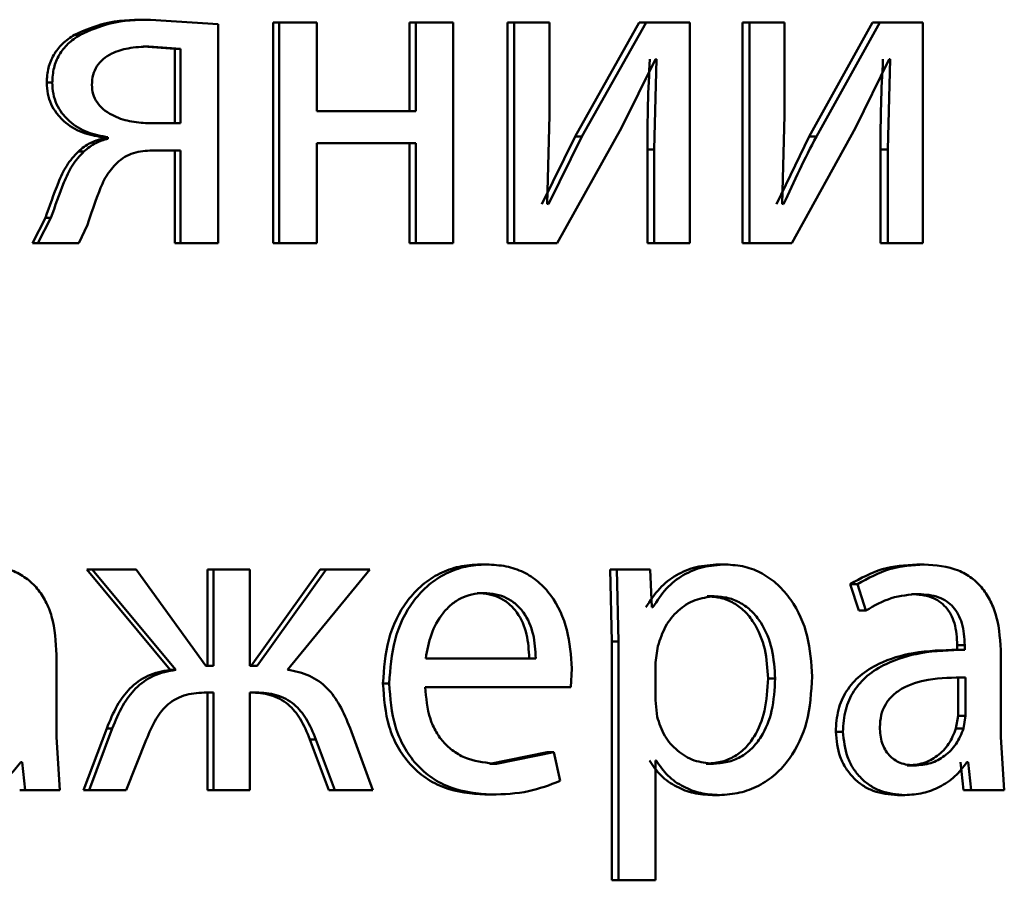
# Paper-space layout 'Лист1' of a CAD drawing. Units: millimetres. Extents: x -6465 to 6770, y -7487 to 4341.
# Drawn here: x 3359 to 3364, y 3077 to 3081 of the extents above; entities that cross this region are included whole.
import ezdxf

# ---------------------------------------------------------------- set-up
doc = ezdxf.new("R2010")
doc.units = ezdxf.units.MM

psp = doc.layouts.new('Лист1')

# ---------------------------------------------------------------- linework, layer by layer
at = {"color": 7, "linetype": 'Continuous', "lineweight": 50}
for p, q in [((3359.6973, 3081.4345), (3359.7282, 3081.4345)), ((3360.0949, 3081.4098), (3359.7282, 3081.4345)), ((3360.3933, 3081.4196), (3360.3933, 3080.2248)), ((3360.3933, 3081.4196), (3360.4258, 3081.4196)), ((3360.4258, 3081.4196), (3360.4258, 3080.2248)), ((3360.6289, 3081.4196), (3360.4258, 3081.4196)), ((3360.6289, 3080.9381), (3360.6289, 3081.4196)), ((3361.1314, 3081.4196), (3361.1314, 3080.9381)), ((3361.1314, 3081.4196), (3361.1656, 3081.4196)), ((3361.1656, 3081.4196), (3361.1656, 3080.9381)), ((3361.3675, 3081.4196), (3361.1656, 3081.4196)), ((3361.3675, 3080.2248), (3361.3675, 3081.4196)), ((3361.6618, 3081.4196), (3361.6618, 3080.2248)), ((3361.6618, 3081.4196), (3361.6971, 3081.4196)), ((3361.6971, 3081.4196), (3361.6971, 3080.2248)), ((3361.8888, 3081.4196), (3361.6971, 3081.4196)), ((3361.8888, 3080.9162), (3361.8888, 3081.4196)), ((3362.3753, 3081.4196), (3362.0282, 3080.8026)), ((3362.4122, 3081.4196), (3362.0643, 3080.8026)), ((3362.3753, 3081.4196), (3362.4122, 3081.4196)), ((3362.6488, 3081.4196), (3362.4122, 3081.4196)), ((3362.6488, 3080.2248), (3362.6488, 3081.4196)), ((3362.9338, 3081.4196), (3362.9338, 3080.2248)), ((3362.9338, 3081.4196), (3362.9719, 3081.4196)), ((3362.9719, 3081.4196), (3362.9719, 3080.2248)), ((3363.1616, 3081.4196), (3362.9719, 3081.4196)), ((3363.1616, 3080.9162), (3363.1616, 3081.4196)), ((3363.6388, 3081.4196), (3363.2961, 3080.8026)), ((3363.6785, 3081.4196), (3363.3351, 3080.8026)), ((3363.6388, 3081.4196), (3363.6785, 3081.4196)), ((3363.9122, 3081.4196), (3363.6785, 3081.4196)), ((3363.9122, 3080.2248), (3363.9122, 3081.4196)), ((3360.0949, 3080.2248), (3360.0949, 3081.4098)), ((3359.3163, 3081.353), (3359.3463, 3081.353)), ((3359.8596, 3081.2768), (3359.6879, 3081.2891)), ((3359.6879, 3081.2891), (3359.7188, 3081.2891)), ((3359.8908, 3081.2768), (3359.7188, 3081.2891)), ((3359.8596, 3080.8739), (3359.8596, 3081.2768)), ((3359.8596, 3081.2768), (3359.8908, 3081.2768)), ((3359.8908, 3080.8739), (3359.8908, 3081.2768)), ((3362.2787, 3080.8495), (3362.4631, 3081.22)), ((3362.4697, 3081.22), (3362.4562, 3080.731)), ((3362.4697, 3081.22), (3362.4631, 3081.22)), ((3363.5467, 3080.8495), (3363.7285, 3081.22)), ((3363.7353, 3081.22), (3363.7217, 3080.731)), ((3363.7353, 3081.22), (3363.7285, 3081.22)), ((3359.1659, 3081.0937), (3359.1956, 3081.0937)), ((3361.1656, 3080.9381), (3360.6289, 3080.9381)), ((3361.8772, 3080.4368), (3361.8888, 3080.9162)), ((3363.1502, 3080.4368), (3363.1616, 3080.9162)), ((3359.8908, 3080.8739), (3359.7141, 3080.8739)), ((3361.9304, 3080.2248), (3362.2787, 3080.8495)), ((3363.2027, 3080.2248), (3363.5467, 3080.8495)), ((3359.467, 3080.7973), (3359.467, 3080.7899)), ((3359.467, 3080.7973), (3359.4974, 3080.7973)), ((3359.467, 3080.7899), (3359.4974, 3080.7899)), ((3359.4974, 3080.7973), (3359.4974, 3080.7899)), ((3362.0282, 3080.8026), (3361.8484, 3080.4343)), ((3362.0643, 3080.8026), (3361.8842, 3080.4343)), ((3362.0282, 3080.8026), (3362.0643, 3080.8026)), ((3363.2961, 3080.8026), (3363.1184, 3080.4343)), ((3363.2961, 3080.8026), (3363.335, 3080.8026)), ((3359.3375, 3080.7211), (3359.3676, 3080.7211)), ((3359.8908, 3080.7261), (3359.7377, 3080.7261)), ((3359.8596, 3080.7261), (3359.8596, 3080.2248)), ((3359.8908, 3080.7261), (3359.8908, 3080.2248)), ((3361.1656, 3080.7656), (3360.6289, 3080.7656)), ((3360.6289, 3080.2248), (3360.6289, 3080.7656)), ((3361.1314, 3080.7656), (3361.1314, 3080.2248)), ((3361.1656, 3080.7656), (3361.1656, 3080.2248)), ((3362.4192, 3080.731), (3362.4192, 3080.2248)), ((3362.4192, 3080.731), (3362.4562, 3080.731)), ((3362.4562, 3080.731), (3362.4562, 3080.2248)), ((3363.6819, 3080.731), (3363.6819, 3080.2248)), ((3363.6819, 3080.731), (3363.7217, 3080.731)), ((3363.7217, 3080.731), (3363.7217, 3080.2248)), ((3361.8842, 3080.4343), (3361.8772, 3080.4368)), ((3363.157, 3080.4343), (3363.1502, 3080.4368)), ((3359.1587, 3080.3606), (3359.088, 3080.2248)), ((3359.1884, 3080.3606), (3359.1176, 3080.2248)), ((3359.1587, 3080.3606), (3359.1884, 3080.3606)), ((3359.3392, 3080.2248), (3359.3865, 3080.3236)), ((3359.088, 3080.2248), (3359.1176, 3080.2248)), ((3359.3392, 3080.2248), (3359.1176, 3080.2248)), ((3359.8596, 3080.2248), (3359.8908, 3080.2248)), ((3360.0949, 3080.2248), (3359.8908, 3080.2248)), ((3360.3933, 3080.2248), (3360.4258, 3080.2248)), ((3360.6289, 3080.2248), (3360.4258, 3080.2248)), ((3361.1314, 3080.2248), (3361.1656, 3080.2248)), ((3361.3675, 3080.2248), (3361.1656, 3080.2248)), ((3361.6618, 3080.2248), (3361.6971, 3080.2248)), ((3361.9304, 3080.2248), (3361.6971, 3080.2248)), ((3362.4192, 3080.2248), (3362.4562, 3080.2248)), ((3362.6488, 3080.2248), (3362.4562, 3080.2248)), ((3362.9338, 3080.2248), (3362.9719, 3080.2248)), ((3363.2027, 3080.2248), (3362.9719, 3080.2248)), ((3363.6819, 3080.2248), (3363.7217, 3080.2248)), ((3363.9122, 3080.2248), (3363.7217, 3080.2248)), ((3361.5136, 3078.4835), (3361.5486, 3078.4835)), ((3362.806, 3078.4835), (3362.8439, 3078.4835)), ((3363.8786, 3078.4835), (3363.9189, 3078.4835)), ((3359.3824, 3078.4563), (3359.8336, 3077.913)), ((3359.3824, 3078.4563), (3359.4126, 3078.4563)), ((3359.4126, 3078.4563), (3359.8648, 3077.913)), ((3359.6507, 3078.4563), (3359.4126, 3078.4563)), ((3360.027, 3077.9352), (3359.6507, 3078.4563)), ((3360.0376, 3078.4563), (3360.0376, 3077.9352)), ((3360.0376, 3078.4563), (3360.0693, 3078.4563)), ((3360.0693, 3078.4563), (3360.0693, 3077.9352)), ((3360.266, 3078.4563), (3360.0693, 3078.4563)), ((3360.266, 3077.9352), (3360.266, 3078.4563)), ((3360.6472, 3078.4563), (3360.2736, 3077.9352)), ((3360.6802, 3078.4563), (3360.3058, 3077.9352)), ((3360.4697, 3077.913), (3360.9159, 3078.4563)), ((3360.6472, 3078.4563), (3360.6802, 3078.4563)), ((3360.9159, 3078.4563), (3360.6802, 3078.4563)), ((3362.217, 3078.4563), (3362.2262, 3078.0661)), ((3362.217, 3078.4563), (3362.2536, 3078.4563)), ((3362.2536, 3078.4563), (3362.2628, 3078.0661)), ((3362.435, 3078.4563), (3362.2536, 3078.4563)), ((3362.4443, 3078.2517), (3362.435, 3078.4563)), ((3363.5185, 3078.3776), (3363.5639, 3078.2344)), ((3363.5185, 3078.3776), (3363.558, 3078.3776)), ((3363.558, 3078.3776), (3363.6034, 3078.2344)), ((3361.4974, 3078.3282), (3361.5324, 3078.3282)), ((3363.8492, 3078.3233), (3363.8894, 3078.3233)), ((3362.744, 3078.311), (3362.7817, 3078.311)), ((3362.4488, 3078.2517), (3362.4443, 3078.2517)), ((3363.5639, 3078.2344), (3363.6034, 3078.2344)), ((3362.2262, 3078.0661), (3362.2262, 3076.7725)), ((3362.2262, 3078.0661), (3362.2628, 3078.0661)), ((3362.2628, 3078.0661), (3362.2628, 3076.7725)), ((3362.4765, 3078.0414), (3362.4627, 3077.9525)), ((3364.1309, 3078.0217), (3364.0901, 3078.0217)), ((3364.0978, 3078.0464), (3364.0978, 3078.0217)), ((3364.0978, 3078.0464), (3364.1386, 3078.0464)), ((3364.0978, 3078.0217), (3364.1386, 3078.0217)), ((3364.1386, 3078.0464), (3364.1386, 3078.0217)), ((3359.2187, 3077.5479), (3359.2187, 3077.9945)), ((3361.815, 3077.9748), (3361.2186, 3077.9748)), ((3362.4627, 3077.9525), (3362.4627, 3077.7476)), ((3364.3347, 3077.5479), (3364.3347, 3077.9945)), ((3359.8336, 3077.913), (3359.8648, 3077.913)), ((3360.0693, 3077.9352), (3360.027, 3077.9352)), ((3360.3058, 3077.9352), (3360.266, 3077.9352)), ((3362.0041, 3077.8195), (3362.011, 3077.9204)), ((3363.0731, 3077.8661), (3363.1116, 3077.8661)), ((3364.1024, 3077.664), (3364.1024, 3077.8714)), ((3364.1432, 3077.664), (3364.1432, 3077.8714)), ((3360.0693, 3077.7899), (3360.0317, 3077.7899)), ((3360.0376, 3077.7899), (3360.0376, 3077.2614)), ((3360.0693, 3077.7899), (3360.0693, 3077.2614)), ((3360.3011, 3077.7899), (3360.266, 3077.7899)), ((3360.266, 3077.2614), (3360.266, 3077.7899)), ((3360.9872, 3077.8393), (3361.021, 3077.8393)), ((3362.0041, 3077.8195), (3361.2162, 3077.8195)), ((3362.4627, 3077.7476), (3362.4718, 3077.6587)), ((3364.0911, 3077.5945), (3364.1024, 3077.664)), ((3364.1024, 3077.664), (3364.1432, 3077.664)), ((3364.1318, 3077.5945), (3364.1432, 3077.664)), ((3359.4907, 3077.5948), (3359.3659, 3077.2614)), ((3359.5211, 3077.5948), (3359.3961, 3077.2614)), ((3359.4907, 3077.5948), (3359.5211, 3077.5948)), ((3360.9322, 3077.2614), (3360.8086, 3077.5973)), ((3363.4394, 3077.5775), (3363.4786, 3077.5775)), ((3364.0911, 3077.5945), (3364.1318, 3077.5945)), ((3359.2376, 3077.2614), (3359.2187, 3077.5479)), ((3359.5965, 3077.2614), (3359.7049, 3077.5331)), ((3360.5912, 3077.5355), (3360.6937, 3077.2614)), ((3360.5912, 3077.5355), (3360.6241, 3077.5355)), ((3360.6241, 3077.5355), (3360.7268, 3077.2614)), ((3364.3528, 3077.2614), (3364.3347, 3077.5479)), ((3361.8763, 3077.4661), (3361.5668, 3077.4043)), ((3361.9121, 3077.4661), (3361.6019, 3077.4043)), ((3361.8763, 3077.4661), (3361.9121, 3077.4661)), ((3361.9464, 3077.3105), (3361.9121, 3077.4661)), ((3362.4673, 3077.4216), (3362.4627, 3077.4216)), ((3362.4627, 3076.7725), (3362.4627, 3077.4216)), ((3359.0322, 3077.4117), (3359.0251, 3077.4117)), ((3359.0322, 3077.4117), (3359.0488, 3077.2614)), ((3361.5668, 3077.4043), (3361.6019, 3077.4043)), ((3362.7371, 3077.4043), (3362.7749, 3077.4043)), ((3363.8266, 3077.3944), (3363.8668, 3077.3944)), ((3364.1159, 3077.4117), (3364.1317, 3077.2614)), ((3364.1567, 3077.4117), (3364.15, 3077.4117)), ((3364.1567, 3077.4117), (3364.1726, 3077.2614)), ((3359.0194, 3077.2614), (3359.0488, 3077.2614)), ((3359.2376, 3077.2614), (3359.0488, 3077.2614)), ((3359.3659, 3077.2614), (3359.3961, 3077.2614)), ((3359.5965, 3077.2614), (3359.3961, 3077.2614)), ((3360.0376, 3077.2614), (3360.0693, 3077.2614)), ((3360.266, 3077.2614), (3360.0693, 3077.2614)), ((3360.6937, 3077.2614), (3360.7268, 3077.2614)), ((3360.9322, 3077.2614), (3360.7268, 3077.2614)), ((3364.1317, 3077.2614), (3364.1726, 3077.2614)), ((3364.3528, 3077.2614), (3364.1726, 3077.2614)), ((3361.5391, 3077.2367), (3361.5742, 3077.2367)), ((3362.7718, 3077.2343), (3362.8096, 3077.2343)), ((3363.7746, 3077.2343), (3363.8146, 3077.2343)), ((3362.2262, 3076.7725), (3362.2628, 3076.7725)), ((3362.4627, 3076.7725), (3362.2628, 3076.7725))]:
    psp.add_line(p, q, dxfattribs=at)
for points, knots in [([(3359.6973, 3081.4345), (3359.6237, 3081.4329), (3359.4918, 3081.43), (3359.3701, 3081.3766), (3359.3163, 3081.353)], [0, 0, 0, 0, 0.557768, 1, 1, 1, 1]), ([(3359.7282, 3081.4345), (3359.6545, 3081.4329), (3359.5222, 3081.43), (3359.4003, 3081.3766), (3359.3463, 3081.353)], [0, 0, 0, 0, 0.557825, 1, 1, 1, 1]), ([(3359.3163, 3081.353), (3359.2935, 3081.3376), (3359.25, 3081.3082), (3359.2014, 3081.2458), (3359.1711, 3081.173), (3359.1676, 3081.1207), (3359.1659, 3081.0937)], [0, 0, 0, 0, 0.265859, 0.508789, 0.747073, 1, 1, 1, 1]), ([(3359.3463, 3081.353), (3359.3235, 3081.3376), (3359.2799, 3081.3082), (3359.2312, 3081.2458), (3359.2008, 3081.1731), (3359.1974, 3081.1207), (3359.1956, 3081.0937)], [0, 0, 0, 0, 0.266063, 0.509043, 0.747241, 1, 1, 1, 1]), ([(3359.7188, 3081.2891), (3359.6813, 3081.2876), (3359.6127, 3081.2847), (3359.5281, 3081.2591), (3359.4709, 3081.2236), (3359.4356, 3081.184), (3359.4141, 3081.1352), (3359.4114, 3081.0998), (3359.4101, 3081.0813)], [0, 0, 0, 0, 0.273689, 0.500876, 0.63418, 0.754222, 0.872102, 1, 1, 1, 1]), ([(3362.4326, 3081.22), (3362.4287, 3081.1386), (3362.4209, 3080.9757), (3362.4198, 3080.8126), (3362.4192, 3080.731)], [0, 0, 0, 0, 0.500009, 1, 1, 1, 1]), ([(3363.6955, 3081.22), (3363.6915, 3081.1386), (3363.6835, 3080.9757), (3363.6824, 3080.8126), (3363.6819, 3080.731)], [0, 0, 0, 0, 0.500009, 1, 1, 1, 1]), ([(3359.1659, 3081.0937), (3359.1671, 3081.0732), (3359.1695, 3081.0332), (3359.188, 3080.9766), (3359.2177, 3080.9262), (3359.271, 3080.8698), (3359.3551, 3080.8188), (3359.4297, 3080.8045), (3359.467, 3080.7973)], [0, 0, 0, 0, 0.129312, 0.2517, 0.3733, 0.500358, 0.749978, 1, 1, 1, 1]), ([(3359.1956, 3081.0937), (3359.1967, 3081.0733), (3359.199, 3081.0334), (3359.2175, 3080.9768), (3359.2473, 3080.9263), (3359.3009, 3080.8698), (3359.3852, 3080.8188), (3359.46, 3080.8045), (3359.4974, 3080.7973)], [0, 0, 0, 0, 0.12871, 0.250792, 0.372486, 0.500091, 0.74979, 1, 1, 1, 1]), ([(3359.4101, 3081.0813), (3359.4115, 3081.0643), (3359.4144, 3081.031), (3359.4368, 3080.985), (3359.4725, 3080.9465), (3359.5315, 3080.909), (3359.6138, 3080.8804), (3359.6807, 3080.8761), (3359.7141, 3080.8739)], [0, 0, 0, 0, 0.120956, 0.236895, 0.359764, 0.499398, 0.749554, 1, 1, 1, 1]), ([(3359.467, 3080.7899), (3359.4443, 3080.7834), (3359.3967, 3080.7697), (3359.3578, 3080.7378), (3359.3375, 3080.7211)], [0, 0, 0, 0, 0.477533, 1, 1, 1, 1]), ([(3359.4974, 3080.7899), (3359.4746, 3080.7834), (3359.427, 3080.7697), (3359.388, 3080.7378), (3359.3676, 3080.7211)], [0, 0, 0, 0, 0.4776509, 1, 1, 1, 1]), ([(3363.335, 3080.8026), (3363.3039, 3080.7421), (3363.2416, 3080.621), (3363.1852, 3080.4966), (3363.157, 3080.4343)], [0, 0, 0, 0, 0.500004, 1, 1, 1, 1]), ([(3359.3375, 3080.7211), (3359.3148, 3080.6964), (3359.2692, 3080.6469), (3359.2148, 3080.5209), (3359.1811, 3080.4247), (3359.1587, 3080.3606)], [0, 0, 0, 0, 0.24937, 0.499408, 1, 1, 1, 1]), ([(3359.3676, 3080.7211), (3359.3448, 3080.6964), (3359.2991, 3080.6469), (3359.2446, 3080.5209), (3359.2109, 3080.4247), (3359.1884, 3080.3606)], [0, 0, 0, 0, 0.249485, 0.4995172, 1, 1, 1, 1]), ([(3359.5469, 3080.6594), (3359.5605, 3080.6705), (3359.5876, 3080.6927), (3359.6517, 3080.7208), (3359.7033, 3080.724), (3359.7377, 3080.7261)], [0, 0, 0, 0, 0.2511022, 0.500221, 1, 1, 1, 1]), ([(3359.3865, 3080.3236), (3359.4065, 3080.3831), (3359.4366, 3080.4724), (3359.4843, 3080.5902), (3359.5261, 3080.6364), (3359.5469, 3080.6594)], [0, 0, 0, 0, 0.500635, 0.750754, 1, 1, 1, 1]), ([(3359.2187, 3077.9945), (3359.215, 3078.0645), (3359.2096, 3078.1645), (3359.1635, 3078.2831), (3359.1169, 3078.3551), (3359.0545, 3078.4128), (3358.9451, 3078.4718), (3358.8499, 3078.4787), (3358.7836, 3078.4835)], [0, 0, 0, 0, 0.2733993, 0.3904755, 0.4999549, 0.6132681, 0.7304339, 1, 1, 1, 1]), ([(3361.5136, 3078.4835), (3361.4753, 3078.4812), (3361.4005, 3078.4767), (3361.2933, 3078.4382), (3361.1975, 3078.376), (3361.0918, 3078.262), (3361.0038, 3078.0787), (3360.9928, 3077.9192), (3360.9872, 3077.8393)], [0, 0, 0, 0, 0.128356, 0.250357, 0.374446, 0.500677, 0.75003, 1, 1, 1, 1]), ([(3361.5486, 3078.4835), (3361.5102, 3078.4812), (3361.4352, 3078.4767), (3361.3278, 3078.4382), (3361.2318, 3078.376), (3361.1259, 3078.262), (3361.0377, 3078.0787), (3361.0266, 3077.9192), (3361.021, 3077.8393)], [0, 0, 0, 0, 0.1285, 0.250637, 0.374782, 0.501049, 0.75027, 1, 1, 1, 1]), ([(3362.011, 3077.9204), (3362.0059, 3077.9906), (3361.9955, 3078.1309), (3361.9219, 3078.2926), (3361.8314, 3078.392), (3361.7485, 3078.4455), (3361.6526, 3078.478), (3361.5843, 3078.4816), (3361.5486, 3078.4835)], [0, 0, 0, 0, 0.2497546, 0.4989548, 0.6209612, 0.740468, 0.8646659, 1, 1, 1, 1]), ([(3362.806, 3078.4835), (3362.7647, 3078.4809), (3362.6853, 3078.4759), (3362.5747, 3078.4301), (3362.4798, 3078.3557), (3362.4349, 3078.287), (3362.4118, 3078.2517)], [0, 0, 0, 0, 0.263338, 0.506151, 0.745722, 1, 1, 1, 1]), ([(3362.8439, 3078.4835), (3362.8025, 3078.4809), (3362.7229, 3078.4759), (3362.612, 3078.4301), (3362.5169, 3078.3557), (3362.472, 3078.287), (3362.4488, 3078.2517)], [0, 0, 0, 0, 0.263493, 0.506387, 0.745915, 1, 1, 1, 1]), ([(3363.3121, 3077.876), (3363.3074, 3077.9497), (3363.2981, 3078.0971), (3363.2217, 3078.2678), (3363.1288, 3078.3763), (3363.0434, 3078.4373), (3362.9469, 3078.4764), (3362.8786, 3078.4811), (3362.8439, 3078.4835)], [0, 0, 0, 0, 0.249788, 0.499079, 0.625849, 0.749471, 0.87281, 1, 1, 1, 1]), ([(3363.8786, 3078.4835), (3363.8153, 3078.4795), (3363.6887, 3078.4714), (3363.5752, 3078.4088), (3363.5185, 3078.3776)], [0, 0, 0, 0, 0.500385, 1, 1, 1, 1]), ([(3363.9189, 3078.4835), (3363.8554, 3078.4795), (3363.7286, 3078.4714), (3363.6148, 3078.4088), (3363.558, 3078.3776)], [0, 0, 0, 0, 0.500462, 1, 1, 1, 1]), ([(3364.3347, 3077.9945), (3364.3311, 3078.0645), (3364.326, 3078.1644), (3364.2819, 3078.2831), (3364.2373, 3078.3551), (3364.1777, 3078.4128), (3364.0732, 3078.4718), (3363.9823, 3078.4787), (3363.9189, 3078.4835)], [0, 0, 0, 0, 0.273316, 0.390411, 0.499955, 0.613294, 0.730472, 1, 1, 1, 1]), ([(3361.5324, 3078.3282), (3361.5108, 3078.3269), (3361.4688, 3078.3242), (3361.4091, 3078.3027), (3361.3559, 3078.2678), (3361.2964, 3078.2049), (3361.2424, 3078.1063), (3361.2265, 3078.0186), (3361.2186, 3077.9748)], [0, 0, 0, 0, 0.129139, 0.251476, 0.373241, 0.50075, 0.750256, 1, 1, 1, 1]), ([(3361.7794, 3077.9748), (3361.777, 3078.0186), (3361.7723, 3078.106), (3361.7287, 3078.2079), (3361.6733, 3078.2705), (3361.6221, 3078.3042), (3361.5624, 3078.3246), (3361.5197, 3078.327), (3361.4974, 3078.3282)], [0, 0, 0, 0, 0.250061, 0.499399, 0.620685, 0.739695, 0.863923, 1, 1, 1, 1]), ([(3361.815, 3077.9748), (3361.8126, 3078.0186), (3361.8079, 3078.1061), (3361.7642, 3078.2079), (3361.7087, 3078.2705), (3361.6573, 3078.3042), (3361.5975, 3078.3246), (3361.5547, 3078.327), (3361.5324, 3078.3282)], [0, 0, 0, 0, 0.249822, 0.499016, 0.620313, 0.739398, 0.863755, 1, 1, 1, 1]), ([(3363.6034, 3078.2344), (3363.6483, 3078.26), (3363.7381, 3078.3111), (3363.839, 3078.3193), (3363.8894, 3078.3233)], [0, 0, 0, 0, 0.499783, 1, 1, 1, 1]), ([(3363.8492, 3078.3233), (3363.8863, 3078.3207), (3363.9394, 3078.3168), (3364.0012, 3078.2848), (3364.0372, 3078.2531), (3364.0648, 3078.2126), (3364.0924, 3078.1447), (3364.0956, 3078.0868), (3364.0978, 3078.0464)], [0, 0, 0, 0, 0.27173, 0.389095, 0.501079, 0.611603, 0.728461, 1, 1, 1, 1]), ([(3363.8894, 3078.3233), (3363.9265, 3078.3207), (3363.9796, 3078.3169), (3364.0414, 3078.285), (3364.0776, 3078.2534), (3364.1053, 3078.213), (3364.1331, 3078.1449), (3364.1363, 3078.0869), (3364.1386, 3078.0464)], [0, 0, 0, 0, 0.2715951, 0.3887149, 0.5002768, 0.6111432, 0.7282216, 1, 1, 1, 1]), ([(3362.7817, 3078.311), (3362.7464, 3078.3067), (3362.6757, 3078.2982), (3362.5838, 3078.2372), (3362.5117, 3078.1506), (3362.4883, 3078.0782), (3362.4765, 3078.0414)], [0, 0, 0, 0, 0.250041, 0.49984, 0.746144, 1, 1, 1, 1]), ([(3363.0731, 3077.8661), (3363.0699, 3077.9193), (3363.0635, 3078.0256), (3363.0125, 3078.1506), (3362.9484, 3078.2317), (3362.8879, 3078.2772), (3362.8186, 3078.3058), (3362.7692, 3078.3092), (3362.744, 3078.311)], [0, 0, 0, 0, 0.250128, 0.49969, 0.627154, 0.749381, 0.871819, 1, 1, 1, 1]), ([(3363.1116, 3077.8661), (3363.1084, 3077.9193), (3363.1019, 3078.0256), (3363.0509, 3078.1507), (3362.9866, 3078.2317), (3362.9259, 3078.2772), (3362.8565, 3078.3058), (3362.807, 3078.3092), (3362.7817, 3078.311)], [0, 0, 0, 0, 0.249903, 0.499326, 0.626794, 0.749092, 0.871656, 1, 1, 1, 1]), ([(3364.0978, 3078.0217), (3364.0184, 3078.0192), (3363.8741, 3078.0145), (3363.6944, 3077.9623), (3363.5716, 3077.8873), (3363.4946, 3077.8016), (3363.4473, 3077.6952), (3363.4421, 3077.6177), (3363.4394, 3077.5775)], [0, 0, 0, 0, 0.274713, 0.49928, 0.634681, 0.755696, 0.873467, 1, 1, 1, 1]), ([(3364.1386, 3078.0217), (3364.0589, 3078.0191), (3363.9139, 3078.0145), (3363.7337, 3077.9621), (3363.6107, 3077.8869), (3363.5338, 3077.8013), (3363.4866, 3077.695), (3363.4813, 3077.6176), (3363.4786, 3077.5775)], [0, 0, 0, 0, 0.275407, 0.500661, 0.635675, 0.756353, 0.873806, 1, 1, 1, 1]), ([(3359.8336, 3077.913), (3359.7925, 3077.9049), (3359.7127, 3077.8891), (3359.6135, 3077.8167), (3359.5402, 3077.7155), (3359.5081, 3077.6373), (3359.4907, 3077.5948)], [0, 0, 0, 0, 0.257633, 0.499273, 0.727586, 1, 1, 1, 1]), ([(3359.8648, 3077.913), (3359.8236, 3077.9049), (3359.7436, 3077.8891), (3359.6443, 3077.8168), (3359.5708, 3077.7156), (3359.5386, 3077.6374), (3359.5211, 3077.5948)], [0, 0, 0, 0, 0.257834, 0.499572, 0.727773, 1, 1, 1, 1]), ([(3360.8086, 3077.5973), (3360.7917, 3077.6396), (3360.7604, 3077.7175), (3360.6879, 3077.8179), (3360.5896, 3077.8894), (3360.5106, 3077.905), (3360.4697, 3077.913)], [0, 0, 0, 0, 0.271613, 0.500374, 0.741722, 1, 1, 1, 1]), ([(3362.7371, 3077.4043), (3362.7635, 3077.406), (3362.8146, 3077.4093), (3362.8868, 3077.4381), (3362.9495, 3077.4849), (3363.013, 3077.5665), (3363.0642, 3077.6965), (3363.07, 3077.8067), (3363.0731, 3077.8661)], [0, 0, 0, 0, 0.129174, 0.250139, 0.373017, 0.500257, 0.731004, 1, 1, 1, 1]), ([(3362.7749, 3077.4043), (3362.8013, 3077.406), (3362.8525, 3077.4093), (3362.9248, 3077.4381), (3362.9877, 3077.4849), (3363.0513, 3077.5665), (3363.1027, 3077.6964), (3363.1085, 3077.8067), (3363.1116, 3077.8661)], [0, 0, 0, 0, 0.1293402, 0.2504335, 0.3733832, 0.5006274, 0.7312444, 1, 1, 1, 1]), ([(3362.8096, 3077.2343), (3362.8466, 3077.2368), (3362.9195, 3077.2416), (3363.0232, 3077.2815), (3363.1159, 3077.3442), (3363.214, 3077.4542), (3363.2979, 3077.6348), (3363.3071, 3077.7923), (3363.3121, 3077.876)], [0, 0, 0, 0, 0.127063, 0.250571, 0.375123, 0.500932, 0.734734, 1, 1, 1, 1]), ([(3364.1432, 3077.8714), (3364.0757, 3077.8706), (3363.9576, 3077.8691), (3363.8205, 3077.8291), (3363.7445, 3077.7743), (3363.7062, 3077.7254), (3363.6826, 3077.6665), (3363.6799, 3077.6239), (3363.6784, 3077.6019)], [0, 0, 0, 0, 0.344122, 0.601705, 0.706502, 0.802552, 0.897701, 1, 1, 1, 1]), ([(3359.7049, 3077.5331), (3359.7209, 3077.5725), (3359.75, 3077.6437), (3359.8101, 3077.7192), (3359.8693, 3077.7586), (3359.939, 3077.7856), (3359.9948, 3077.7882), (3360.0317, 3077.7899)], [0, 0, 0, 0, 0.276382, 0.499411, 0.622436, 0.749752, 1, 1, 1, 1]), ([(3360.269, 3077.7899), (3360.3053, 3077.788), (3360.3602, 3077.785), (3360.4283, 3077.7574), (3360.4867, 3077.718), (3360.5468, 3077.6442), (3360.5755, 3077.5739), (3360.5912, 3077.5355)], [0, 0, 0, 0, 0.2499546, 0.376533, 0.5002255, 0.7268916, 1, 1, 1, 1]), ([(3360.3011, 3077.7899), (3360.3376, 3077.788), (3360.3925, 3077.785), (3360.4608, 3077.7574), (3360.5194, 3077.718), (3360.5796, 3077.6443), (3360.6084, 3077.5739), (3360.6241, 3077.5355)], [0, 0, 0, 0, 0.2501721, 0.376794, 0.5005521, 0.7271121, 1, 1, 1, 1]), ([(3360.9872, 3077.8393), (3360.9928, 3077.7598), (3361.0012, 3077.6396), (3361.0637, 3077.4942), (3361.131, 3077.399), (3361.2174, 3077.3236), (3361.3521, 3077.2525), (3361.4645, 3077.243), (3361.5391, 3077.2367)], [0, 0, 0, 0, 0.249755, 0.377304, 0.500107, 0.623682, 0.750415, 1, 1, 1, 1]), ([(3361.021, 3077.8393), (3361.0266, 3077.7598), (3361.035, 3077.6396), (3361.0977, 3077.4942), (3361.1651, 3077.399), (3361.2517, 3077.3236), (3361.3867, 3077.2525), (3361.4994, 3077.243), (3361.5742, 3077.2367)], [0, 0, 0, 0, 0.249493, 0.376917, 0.49972, 0.623301, 0.750145, 1, 1, 1, 1]), ([(3361.6019, 3077.4043), (3361.5501, 3077.4086), (3361.4719, 3077.415), (3361.3778, 3077.463), (3361.3184, 3077.5133), (3361.2731, 3077.5754), (3361.2278, 3077.6753), (3361.221, 3077.7605), (3361.2162, 3077.8195)], [0, 0, 0, 0, 0.249921, 0.3774, 0.500336, 0.61495, 0.733369, 1, 1, 1, 1]), ([(3362.4718, 3077.6587), (3362.4837, 3077.6231), (3362.5071, 3077.5527), (3362.5798, 3077.471), (3362.6709, 3077.4144), (3362.74, 3077.4077), (3362.7749, 3077.4043)], [0, 0, 0, 0, 0.252894, 0.499745, 0.747475, 1, 1, 1, 1]), ([(3363.4394, 3077.5775), (3363.444, 3077.5306), (3363.451, 3077.46), (3363.4934, 3077.3775), (3363.5353, 3077.3252), (3363.5855, 3077.2843), (3363.6637, 3077.2437), (3363.7295, 3077.2381), (3363.7746, 3077.2343)], [0, 0, 0, 0, 0.249272, 0.375196, 0.499718, 0.618742, 0.738877, 1, 1, 1, 1]), ([(3363.4786, 3077.5775), (3363.4833, 3077.5306), (3363.4903, 3077.46), (3363.5329, 3077.3775), (3363.5748, 3077.3252), (3363.6251, 3077.2843), (3363.7035, 3077.2436), (3363.7694, 3077.2381), (3363.8146, 3077.2343)], [0, 0, 0, 0, 0.249001, 0.374794, 0.499339, 0.618377, 0.738585, 1, 1, 1, 1]), ([(3363.6784, 3077.6019), (3363.6804, 3077.5727), (3363.6832, 3077.5303), (3363.7057, 3077.4806), (3363.728, 3077.45), (3363.756, 3077.4253), (3363.8014, 3077.4002), (3363.8402, 3077.3968), (3363.8668, 3077.3944)], [0, 0, 0, 0, 0.263904, 0.382135, 0.499651, 0.618017, 0.737577, 1, 1, 1, 1]), ([(3363.8266, 3077.3944), (3363.8561, 3077.3968), (3363.9136, 3077.4016), (3363.9917, 3077.444), (3364.0559, 3077.508), (3364.0793, 3077.5656), (3364.0911, 3077.5945)], [0, 0, 0, 0, 0.256442, 0.499966, 0.748867, 1, 1, 1, 1]), ([(3363.8668, 3077.3944), (3363.8963, 3077.3968), (3363.954, 3077.4016), (3364.0322, 3077.444), (3364.0966, 3077.5079), (3364.1201, 3077.5656), (3364.1318, 3077.5945)], [0, 0, 0, 0, 0.2566398, 0.5002605, 0.7491007, 1, 1, 1, 1]), ([(3362.4302, 3077.4216), (3362.4499, 3077.3928), (3362.4897, 3077.3345), (3362.5753, 3077.2769), (3362.6708, 3077.2406), (3362.7375, 3077.2364), (3362.7718, 3077.2343)], [0, 0, 0, 0, 0.246906, 0.499665, 0.743087, 1, 1, 1, 1]), ([(3362.4673, 3077.4216), (3362.487, 3077.3928), (3362.5269, 3077.3345), (3362.6127, 3077.2769), (3362.7083, 3077.2406), (3362.7752, 3077.2364), (3362.8096, 3077.2343)], [0, 0, 0, 0, 0.2466963, 0.4994462, 0.7429229, 1, 1, 1, 1]), ([(3358.6742, 3077.2343), (3358.7086, 3077.2364), (3358.7762, 3077.2406), (3358.8728, 3077.2764), (3358.9601, 3077.3309), (3359.0036, 3077.385), (3359.0251, 3077.4117)], [0, 0, 0, 0, 0.25467, 0.500292, 0.753501, 1, 1, 1, 1]), ([(3363.8146, 3077.2343), (3363.8475, 3077.2364), (3363.9122, 3077.2406), (3364.0044, 3077.2764), (3364.0879, 3077.3309), (3364.1295, 3077.385), (3364.15, 3077.4117)], [0, 0, 0, 0, 0.25467, 0.500292, 0.753501, 1, 1, 1, 1]), ([(3361.5742, 3077.2367), (3361.6422, 3077.239), (3361.7701, 3077.2433), (3361.8902, 3077.2891), (3361.9464, 3077.3105)], [0, 0, 0, 0, 0.532245, 1, 1, 1, 1])]:
    psp.add_open_spline(points, degree=3, knots=knots, dxfattribs=at)

doc.saveas('drawing.dxf')
